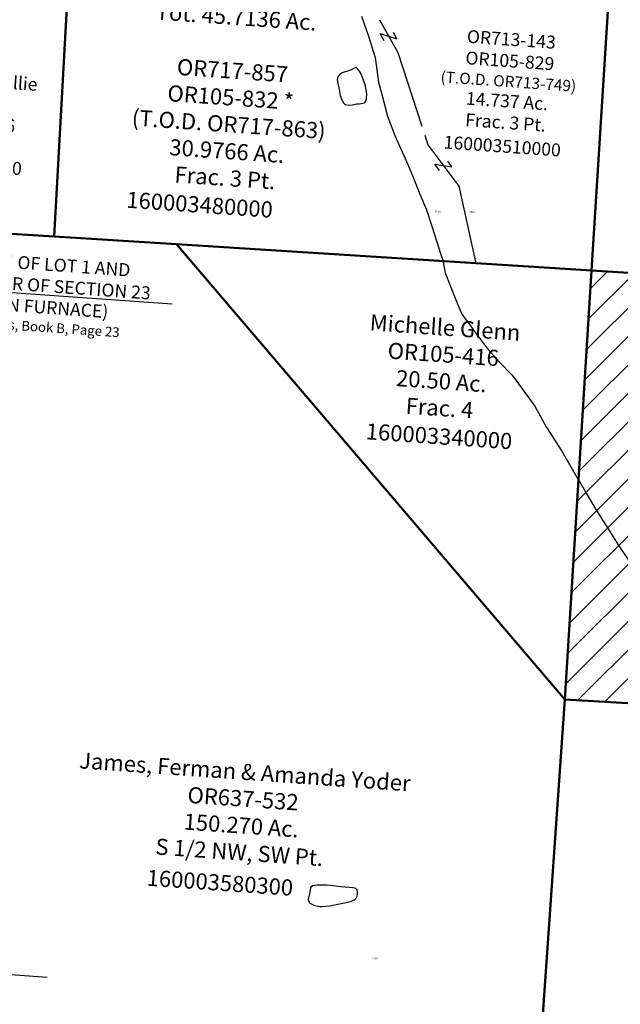
# Model space of a CAD drawing. Units: feet. Extents: x 1996007 to 2030646, y 503446 to 538895.
# Drawn here: x 2009509 to 2011371, y 528554 to 531607 of the extents above; entities that cross this region are included whole.
import ezdxf

# ---------------------------------------------------------------- set-up
doc = ezdxf.new("R2010")
doc.units = ezdxf.units.FT
doc.header["$MEASUREMENT"] = 0
doc.linetypes.add('ACAD_ISO08W100', pattern=[36, 24, -3, 6, -3])
doc.layers.add('ADDRESS', color=6, linetype='Continuous', plot=False)
for name, color, linetype in [('OWNER', 7, 'Continuous'), ('PARCEL NUMBER', 211, 'Continuous'), ('SUBDIVISION TEXT', 7, 'Continuous'), ('TIE-IN', 7, 'Continuous'), ('TRACT LINE', 5, 'ACAD_ISO08W100'), ('WATER POND & LAKE', 4, 'Continuous'), ('WATER STREAM & RIVER', 4, 'Continuous')]:
    doc.layers.add(name, color=color, linetype=linetype)
doc.layers.add('PROPERTY LINE', color=1, linetype='Continuous', lineweight=50)
doc.layers.add('USA HATCH', color=91, linetype='Continuous', lineweight=9)
doc.styles.get("Standard").update_dxf_attribs({"font": 'romans.shx', "height": 40})
doc.dimstyles.get("Standard").update_dxf_attribs({"dimtxt": 20, "dimasz": 40, "dimexe": 0.18, "dimexo": 0.0625, "dimgap": 0.09, "dimtad": 0, "dimzin": 0, "dimdsep": 46, "dimtxsty": 'Standard', "dimcen": 0.09, "dimse1": 1, "dimse2": 1, "dimsd1": 1, "dimsd2": 1, "dimaunit": 1, "dimazin": 1, "dimtfac": 1, "dimtix": 1, "dimtofl": 0, "dimtmove": 0, "dimatfit": 3, "dimfxl": 1, "dimtolj": 1, "dimtzin": 0, "dimarcsym": 0})

# ---------------------------------------------------------------- blocks, each defined once
blk = doc.blocks.new('A$C2fa6fccd-flat-1-flat-1')
at = {"layer": 'TIE-IN', "ltscale": 3}
blk.add_lwpolyline([(-12.6, -15), (-26.3, 6.1), (26.3, -6.1), (14.4, 12.1)], dxfattribs=at)

msp = doc.modelspace()

# ---------------------------------------------------------------- hatches: boundary and pattern name
at = {"layer": 'USA HATCH', "ltscale": 2}
h = msp.add_hatch(dxfattribs=at)
h.set_pattern_fill('ANSI31', color=256, scale=500, style=0)
h.paths.add_polyline_path([(2011946.3, 530787.3), (2011281.9, 530829.4), (2011199.1, 529499.5), (2012511.9, 529419.1), (2013188.3, 529377.6), (2013245, 530380.9), (2013174.1, 530709.4), (2012887.1, 530727.6), (2012588.4, 530746.6)])

# ---------------------------------------------------------------- linework, layer by layer
at = {"layer": 'PROPERTY LINE', "ltscale": 400}
for p, q in [((2009616.6, 530934.9), (2009675, 532001.9)), ((2011281.9, 530829.4), (2011350.7, 531936.6)), ((2009616.6, 530934.9), (2009119.3, 530966.6)), ((2009994.9, 530911), (2009616.6, 530934.9)), ((2010922.9, 530852.1), (2009994.9, 530911)), ((2011199.1, 529499.5), (2009994.9, 530911)), ((2011281.9, 530829.4), (2010922.9, 530852.1)), ((2011199.1, 529499.5), (2011281.9, 530829.4)), ((2011946.3, 530787.3), (2011281.9, 530829.4)), ((2011009.8, 526817.2), (2011199.1, 529499.5)), ((2012511.9, 529419.1), (2011199.1, 529499.5))]:
    msp.add_line(p, q, dxfattribs=at)
at = {"layer": 'TIE-IN', "ltscale": 3}
msp.add_lwpolyline([(2010810.5, 531139.5), (2010795.5, 531159.7), (2010848.8, 531150.8), (2010835.8, 531168.2)], dxfattribs=at)
at = {"layer": 'TRACT LINE', "ltscale": 10}
for p, q in [((2010588, 531873.9), (2010624.5, 531606.6)), ((2010624.5, 531606.6), (2010680.7, 531505.5)), ((2010680.7, 531505.5), (2010774.3, 531219.7)), ((2010774.3, 531219.7), (2010870.1, 531090.8)), ((2010870.1, 531090.8), (2010922.9, 530852.1))]:
    msp.add_line(p, q, dxfattribs=at)
at = {"layer": 'USA HATCH', "ltscale": 400, "flags": 128}
msp.add_lwpolyline([(2011281.9, 530829.4), (2011199.1, 529499.5), (2012511.9, 529419.1), (2013188.3, 529377.6), (2013245, 530380.9), (2013174.1, 530709.4), (2012887.1, 530727.6), (2012588.4, 530746.6), (2011946.3, 530787.3), (2011281.9, 530829.4)], dxfattribs=at)
at = {"layer": 'WATER POND & LAKE', "ltscale": 400}
msp.add_lwpolyline([(2010495.5, 531410.5), (2010499.2, 531390.6), (2010502.6, 531372.3), (2010507.2, 531358.8), (2010512.6, 531349.6), (2010515.9, 531346.2), (2010518.7, 531344.4), (2010528.8, 531342.3), (2010539.3, 531343.5), (2010554.4, 531346), (2010562.4, 531346.7), (2010573.1, 531348.1), (2010577.4, 531349.8), (2010579.6, 531351.4), (2010583, 531356.7), (2010584.4, 531361.7), (2010585, 531376.9), (2010584.3, 531384.6), (2010580.2, 531405.3), (2010572.9, 531425.7), (2010565.1, 531442.4), (2010562.1, 531447.6), (2010555.6, 531456), (2010552.4, 531457.6), (2010546.6, 531456.9), (2010538.2, 531452.9), (2010531.4, 531450), (2010512, 531443.6), (2010506.9, 531441.1), (2010499, 531435.1), (2010495.8, 531430.6), (2010494.2, 531426), (2010493.7, 531420.8), (2010494.2, 531415.2)], close=True, dxfattribs=at)
msp.add_lwpolyline([(2010469.2, 528859.5), (2010521.5, 528870.2), (2010538, 528873.9), (2010548.1, 528879.5), (2010551.7, 528883.5), (2010554.8, 528889.5), (2010556.5, 528895.9), (2010556.7, 528902.1), (2010555.4, 528907.6), (2010554.1, 528909.9), (2010547.6, 528914.1), (2010541.7, 528915.4), (2010530.6, 528916.3), (2010504.3, 528918.3), (2010472.5, 528922), (2010460.6, 528923.3), (2010432.7, 528923.7), (2010423.7, 528922.6), (2010417.6, 528921), (2010412.8, 528918.3), (2010410.3, 528915.1), (2010409, 528903), (2010407.7, 528896.1), (2010404.5, 528884.1), (2010403.8, 528878.5), (2010405.2, 528872.5), (2010407.7, 528869.1), (2010416.3, 528863.2), (2010423.4, 528860.2), (2010439.3, 528857.3), (2010446.1, 528857.2), (2010469.2, 528859.5)], dxfattribs=at)
at = {"layer": 'WATER STREAM & RIVER', "ltscale": 400, "flags": 128}
msp.add_lwpolyline([(2010568.7, 531617.7), (2010590.8, 531555.8), (2010610.9, 531489.8), (2010621.1, 531413.8), (2010633.2, 531367.8), (2010649.3, 531307.9), (2010671.5, 531247.9), (2010711.7, 531158), (2010729.8, 531116), (2010749.8, 531066), (2010770, 531018), (2010788.1, 530964.1), (2010813.6, 530881.7), (2010820.3, 530860.1), (2010828.4, 530822.1), (2010858.6, 530744.2), (2010878.4, 530695.8), (2010890.2, 530679.7), (2010902.1, 530663.6), (2010913.9, 530647.5), (2010925.9, 530631.5), (2010937.9, 530615.5), (2010949.9, 530599.5), (2010962, 530583.6), (2010962.9, 530582.4), (2010995, 530546.4), (2011035.1, 530504.5), (2011105.3, 530408.6), (2011141.4, 530344.7), (2011189.6, 530268.8), (2011241.4, 530179.1), (2011243.8, 530174.9), (2011263.9, 530141), (2011298, 530083), (2011328.1, 530037.1), (2011364.2, 529979.1), (2011396.4, 529931.2)], dxfattribs=at)

# ---------------------------------------------------------------- block references
at = {"layer": 'USA HATCH', "ltscale": 400, "rotation": 356}
msp.add_blockref('A$C2fa6fccd-flat-1-flat-1', (2010652.6, 531556.1), dxfattribs=at)

# ---------------------------------------------------------------- texts
at = {"layer": 'ADDRESS', "ltscale": 400}
for s, p in [('36361', (2010795.8, 531010.1)), ('36365', (2010903.3, 531009.3)), ('18532', (2010601.3, 528694.3))]:
    msp.add_text(s, height=5, rotation=356, dxfattribs=at).set_placement(p)
at = {"layer": 'OWNER', "attachment_point": 5, "rotation": 356}
for s, insert, char_height, width in [('Helene M. Glenn\\PTot. 45.7136 Ac.\\P\\POR717-857\\POR105-832 *\\P(T.O.D. OR717-863)\\P30.9766 Ac.\\PFrac. 3 Pt.', (2010165.5, 531401.3), 50, 774.195), ('OR713-143\\POR105-829\\P{\\H0.875x;(T.O.D. OR713-749)\\P}14.737 Ac.\\PFrac. 3 Pt.', (2011024.1, 531417.4), 40, 669.9), ('Cullen & Kellie\\PRutter\\POR41-646\\P12.19 Ac.', (2009374.7, 531314.2), 40, 669.9), ('Michelle Glenn\\POR105-416\\P20.50 Ac.\\PFrac. 4', (2010818.7, 530521.5), 50, 669.9), ('James, Ferman & Amanda Yoder\\POR637-532\\P150.270 Ac.\\PS 1/2 NW, SW Pt.', (2010198.3, 529143.7), 50, 1441.838)]:
    msp.add_mtext(s, dxfattribs=dict(at, insert=insert, char_height=char_height, width=width))
at = {"layer": 'PARCEL NUMBER', "ltscale": 400}
for s, height, p in [('160003510000', 40, (2010822.3, 531208.1)), ('160003420100', 40, (2009151.9, 531150.5)), ('160003480000', 50, (2009838.7, 531024.4)), ('160003340000', 50, (2010580.8, 530306.3)), ('160003580300', 50, (2009901.6, 528922))]:
    msp.add_text(s, height=height, rotation=356, dxfattribs=at).set_placement(p)
at = {"layer": 'SUBDIVISION TEXT', "insert": (2009496.5, 530760.3), "char_height": 60, "width": 1079.291, "attachment_point": 5, "rotation": 356}
msp.add_mtext('{\\H0.6667x;SUBDIVISION OF LOT 1 AND\\PSW NW QUARTER OF SECTION 23\\P(AKA UNION FURNACE)\\H1.25x;\\P\\H0.6x;-Plats Of Sections, Book B, Page 23}', dxfattribs=at)

# ---------------------------------------------------------------- leaders
at = {"layer": 'OWNER'}
msp.add_leader([(2008700.9, 528700.5), (2009594.1, 528638.4)], dimstyle='Standard', override={"dimgap": 0.09, "dimtad": 0}, dxfattribs=at)
at = {"layer": 'SUBDIVISION TEXT'}
msp.add_leader([(2008814.5, 530809), (2009982.1, 530726.3)], dimstyle='Standard', override={"dimgap": 0.09, "dimtad": 0}, dxfattribs=at)

doc.saveas('drawing.dxf')
